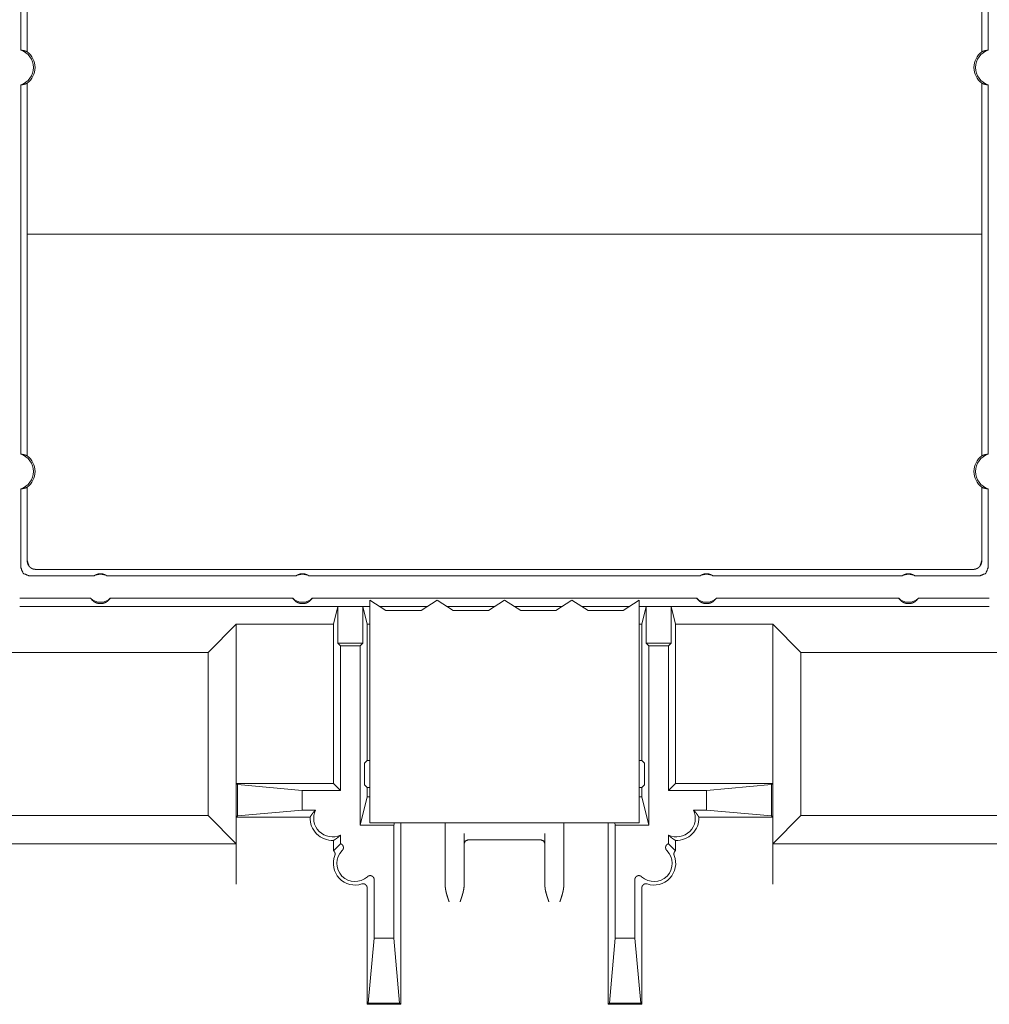
# Model space of a CAD drawing. Units: inches. Extents: x 14.9 to 98.8, y 10.3 to 57.2.
# Drawn here: x 40.3 to 43.9, y 13.3 to 17 of the extents above; entities that cross this region are included whole.
import ezdxf

# ---------------------------------------------------------------- set-up
doc = ezdxf.new("R2010")
doc.units = ezdxf.units.IN
doc.header["$MEASUREMENT"] = 0
doc.layers.add('Trimetric', color=7, linetype='Continuous')

msp = doc.modelspace()

# ---------------------------------------------------------------- linework, layer by layer
at = {"layer": 'Trimetric', "color": 2, "linetype": 'Continuous', "lineweight": 18}
for p, q in [((40.3535, 17.4631), (40.3535, 16.8417)), ((40.3779, 16.8357), (40.3779, 17.4691)), ((43.9211, 17.4692), (43.9211, 16.8356)), ((43.9454, 17.4631), (43.9454, 16.8417)), ((40.3535, 16.7131), (40.3535, 15.3417)), ((40.3779, 15.3357), (40.3779, 16.7191)), ((43.9211, 16.7192), (43.9211, 15.3356)), ((43.9454, 16.7131), (43.9454, 15.3417)), ((43.921, 16.1592), (40.3779, 16.1592)), ((40.3535, 15.2131), (40.3535, 14.9213)), ((40.3779, 14.9463), (40.3779, 15.2191)), ((43.9211, 15.2192), (43.9211, 14.9463)), ((43.9454, 15.2131), (43.9454, 14.9213)), ((43.9211, 14.9455), (43.9216, 14.9469)), ((40.6257, 14.8901), (40.3847, 14.8901)), ((40.409, 14.9141), (43.8899, 14.9141)), ((41.3757, 14.8901), (40.6733, 14.8901)), ((42.8757, 14.8901), (41.4233, 14.8901)), ((43.6257, 14.8901), (42.9233, 14.8901)), ((43.9142, 14.8901), (43.6733, 14.8901)), ((40.613, 14.8067), (40.3496, 14.8067)), ((41.363, 14.8067), (40.6859, 14.8067)), ((42.863, 14.8067), (41.4359, 14.8067)), ((43.613, 14.8067), (42.9359, 14.8067)), ((43.9493, 14.8067), (43.6859, 14.8067)), ((41.5308, 14.7762), (40.3496, 14.7762)), ((41.5145, 14.7107), (41.5308, 14.7762)), ((41.6231, 14.7762), (41.5308, 14.7762)), ((41.5308, 14.7762), (41.5308, 14.6406)), ((41.6495, 14.7762), (41.6231, 14.7762)), ((41.6231, 14.6406), (41.6231, 14.7762)), ((41.6231, 14.7762), (41.6395, 14.7107)), ((41.6495, 14.8), (41.7095, 14.7614)), ((41.6495, 14.1234), (41.6495, 14.8)), ((41.8625, 14.7762), (41.6865, 14.7762)), ((41.8395, 14.7614), (41.8995, 14.8)), ((41.8995, 14.8), (41.9595, 14.7614)), ((42.1125, 14.7762), (41.9365, 14.7762)), ((42.0895, 14.7614), (42.1495, 14.8)), ((42.1495, 14.8), (42.2095, 14.7614)), ((42.3625, 14.7762), (42.1865, 14.7762)), ((42.3395, 14.7614), (42.3995, 14.8)), ((42.3995, 14.8), (42.4595, 14.7614)), ((42.6125, 14.7762), (42.4365, 14.7762)), ((42.5895, 14.7614), (42.6495, 14.8)), ((42.6495, 14.1234), (42.6495, 14.8)), ((42.6758, 14.7762), (42.6495, 14.7762)), ((42.6758, 14.7762), (42.6595, 14.7107)), ((42.6758, 14.7762), (42.7681, 14.7762)), ((42.6758, 14.6406), (42.6758, 14.7762)), ((42.7681, 14.7762), (43.9493, 14.7762)), ((42.7681, 14.7762), (42.7681, 14.6406)), ((42.7845, 14.7107), (42.7681, 14.7762)), ((41.7095, 14.7614), (41.8395, 14.7614)), ((41.9595, 14.7614), (42.0895, 14.7614)), ((42.2095, 14.7614), (42.3395, 14.7614)), ((42.4595, 14.7614), (42.5895, 14.7614)), ((41.0491, 14.606), (41.1538, 14.7107)), ((41.5145, 14.7107), (41.1538, 14.7107)), ((41.1538, 14.7107), (41.1538, 14.1193)), ((41.5145, 14.1193), (41.5145, 14.7107)), ((41.6395, 14.7107), (41.6395, 14.2043)), ((41.6495, 14.7107), (41.6395, 14.7107)), ((42.6595, 14.7107), (42.6495, 14.7107)), ((42.6595, 14.7107), (42.6595, 14.2043)), ((42.7845, 14.1193), (42.7845, 14.7107)), ((42.7845, 14.7107), (43.1451, 14.7107)), ((43.2499, 14.606), (43.1451, 14.7107)), ((43.1451, 14.7107), (43.1451, 14.1193)), ((41.5406, 14.6307), (41.5308, 14.6406)), ((41.6231, 14.6406), (41.5308, 14.6406)), ((41.5406, 14.0931), (41.5406, 14.6307)), ((41.6133, 14.6307), (41.5406, 14.6307)), ((41.6133, 14.6307), (41.6231, 14.6406)), ((41.6133, 13.9645), (41.6133, 14.6307)), ((42.6857, 14.6307), (42.6758, 14.6406)), ((42.6758, 14.6406), (42.7681, 14.6406)), ((42.6857, 13.9645), (42.6857, 14.6307)), ((42.6857, 14.6307), (42.7583, 14.6307)), ((42.7583, 14.6307), (42.7681, 14.6406)), ((42.7583, 14.0931), (42.7583, 14.6307)), ((41.0491, 14.606), (40.1449, 14.606)), ((41.0491, 14.0002), (41.0491, 14.606)), ((43.2499, 14.606), (44.154, 14.606)), ((43.2499, 14.0002), (43.2499, 14.606)), ((41.6299, 14.1848), (41.63, 14.1948)), ((41.6299, 14.1238), (41.6299, 14.1848)), ((41.63, 14.1948), (41.6395, 14.2043)), ((41.6495, 14.2043), (41.6395, 14.2043)), ((42.6495, 14.2043), (42.6595, 14.2043)), ((42.669, 14.1948), (42.6595, 14.2043)), ((42.669, 14.1948), (42.6691, 14.1848)), ((42.6691, 14.1238), (42.6691, 14.1848)), ((41.5145, 14.1193), (41.1538, 14.1193)), ((41.1582, 14.1149), (41.1538, 14.1193)), ((41.1538, 14.1193), (41.1538, 13.9943)), ((41.1582, 13.9987), (41.1582, 14.1149)), ((41.1582, 14.1149), (41.3989, 14.0931)), ((41.5406, 14.0931), (41.5145, 14.1193)), ((41.63, 14.1138), (41.6299, 14.1238)), ((41.63, 14.1138), (41.6395, 14.1043)), ((42.669, 14.1138), (42.6595, 14.1043)), ((42.6691, 14.1238), (42.669, 14.1138)), ((42.7583, 14.0931), (42.7845, 14.1193)), ((42.7845, 14.1193), (43.1451, 14.1193)), ((43.1407, 14.1149), (42.9, 14.0931)), ((43.1407, 14.1149), (43.1451, 14.1193)), ((43.1407, 13.9987), (43.1407, 14.1149)), ((43.1451, 14.1193), (43.1451, 13.9943)), ((41.3989, 14.0931), (41.3989, 14.0205)), ((41.5406, 14.0931), (41.3989, 14.0931)), ((41.6395, 14.1043), (41.6395, 14.0693)), ((41.6495, 14.1043), (41.6395, 14.1043)), ((42.6495, 14.1043), (42.6595, 14.1043)), ((42.6595, 14.1043), (42.6595, 14.0693)), ((42.7583, 14.0931), (42.9, 14.0931)), ((42.9, 14.0931), (42.9, 14.0205)), ((41.6133, 13.9645), (41.6395, 14.0693)), ((41.6495, 14.0693), (41.6395, 14.0693)), ((42.6495, 14.0693), (42.6595, 14.0693)), ((42.6857, 13.9645), (42.6595, 14.0693)), ((41.3989, 14.0205), (41.1582, 13.9987)), ((41.4478, 14.0205), (41.3989, 14.0205)), ((42.8511, 14.0205), (42.9, 14.0205)), ((42.9, 14.0205), (43.1407, 13.9987)), ((40.2909, 14.0002), (41.0491, 14.0002)), ((41.0491, 14.0002), (41.1538, 13.8954)), ((41.1582, 13.9987), (41.1538, 13.9943)), ((41.428, 13.9943), (41.1538, 13.9943)), ((41.1538, 13.9943), (41.1538, 13.8954)), ((41.6495, 13.9733), (42.6495, 13.9733)), ((41.7383, 13.9645), (41.7405, 13.9733)), ((41.7645, 13.2993), (41.7645, 13.9733)), ((41.9294, 13.7407), (41.9294, 13.9733)), ((42.3695, 13.9733), (42.3695, 13.7407)), ((42.5345, 13.2993), (42.5345, 13.9733)), ((42.5607, 13.9645), (42.5585, 13.9733)), ((42.8709, 13.9943), (43.1451, 13.9943)), ((43.1407, 13.9987), (43.1451, 13.9943)), ((43.2499, 14.0002), (43.1451, 13.8954)), ((43.1451, 13.9943), (43.1451, 13.8954)), ((44.008, 14.0002), (43.2499, 14.0002)), ((41.7383, 13.9645), (41.6133, 13.9645)), ((41.7383, 13.5444), (41.7383, 13.9645)), ((42.5607, 13.5444), (42.5607, 13.9645)), ((42.5607, 13.9645), (42.6857, 13.9645)), ((41.1538, 13.895), (38.7666, 13.895)), ((41.1538, 13.8954), (41.1538, 13.895)), ((41.5145, 13.8693), (41.5145, 13.9079)), ((41.5404, 13.8953), (41.5145, 13.8693)), ((41.5406, 13.8955), (41.5404, 13.8953)), ((41.5406, 13.8955), (41.5406, 13.9277)), ((41.9995, 13.8969), (41.9995, 13.8141)), ((42.2845, 13.91), (42.0145, 13.91)), ((42.2995, 13.8141), (42.2995, 13.8969)), ((42.7583, 13.8955), (42.7583, 13.9277)), ((42.7583, 13.8955), (42.7585, 13.8953)), ((42.7585, 13.8953), (42.7845, 13.8693)), ((42.7845, 13.8693), (42.7845, 13.9079)), ((43.1451, 13.8954), (43.1451, 13.895)), ((43.1451, 13.895), (45.5323, 13.895)), ((41.547, 13.8705), (41.5467, 13.8702)), ((42.7519, 13.8705), (42.7522, 13.8702)), ((41.6656, 13.5444), (41.6656, 13.7621)), ((42.6333, 13.5444), (42.6333, 13.7621)), ((41.6395, 13.2993), (41.6395, 13.7317)), ((42.6595, 13.2993), (42.6595, 13.7317)), ((41.6438, 13.3037), (41.6656, 13.5444)), ((41.6656, 13.5444), (41.7383, 13.5444)), ((41.7383, 13.5444), (41.7601, 13.3037)), ((42.5607, 13.5444), (42.5388, 13.3037)), ((42.6333, 13.5444), (42.5607, 13.5444)), ((42.6551, 13.3037), (42.6333, 13.5444)), ((41.6438, 13.3037), (41.6395, 13.2993)), ((41.7645, 13.2993), (41.6395, 13.2993)), ((41.7601, 13.3037), (41.6438, 13.3037)), ((41.7601, 13.3037), (41.7645, 13.2993)), ((42.5388, 13.3037), (42.5345, 13.2993)), ((42.5345, 13.2993), (42.6595, 13.2993)), ((42.5388, 13.3037), (42.6551, 13.3037)), ((42.6551, 13.3037), (42.6595, 13.2993))]:
    msp.add_line(p, q, dxfattribs=at)
for centre, radius, start, end in [((40.333, 16.7774), 0.0675, 287.6488, 72.3512), ((40.333, 16.7774), 0.0735, 307.3644, 52.6356), ((43.9659, 16.7774), 0.0735, 127.2271, 232.7729), ((43.9659, 16.7774), 0.0675, 107.6488, 252.3512), ((40.333, 15.2774), 0.0675, 287.6488, 72.3512), ((40.333, 15.2774), 0.0735, 307.3644, 52.6356), ((43.9659, 15.2774), 0.0735, 127.2271, 232.7729), ((43.9659, 15.2774), 0.0675, 107.6488, 252.3512), ((40.6495, 14.8438), 0.052, 62.7774, 117.2226), ((41.3995, 14.8438), 0.052, 62.7774, 117.2226), ((42.8995, 14.8438), 0.052, 62.7774, 117.2226), ((43.6495, 14.8438), 0.052, 62.7774, 117.2226), ((40.6495, 14.8438), 0.052, 225.4837, 314.5163), ((41.3995, 14.8438), 0.052, 225.4837, 314.5163), ((42.8995, 14.8438), 0.052, 225.4837, 314.5163), ((43.6495, 14.8438), 0.052, 225.4837, 314.5163), ((41.5106, 13.9905), 0.0696, 154.4728, 295.5272), ((42.7883, 13.9905), 0.0696, 244.4728, 25.5272), ((41.5106, 13.9905), 0.0827, 177.3531, 272.6469), ((42.7883, 13.9905), 0.0827, 267.3531, 2.6469), ((41.5945, 13.8225), 0.0675, 135, 312.9201), ((42.7045, 13.8225), 0.0675, 227.0799, 45), ((41.5945, 13.8225), 0.0806, 158.644, 288.2908), ((42.7045, 13.8225), 0.0806, 251.7092, 21.356)]:
    msp.add_arc(centre, radius, start, end, dxfattribs=at)
for points, knots in [([(40.3535, 16.8417), (40.3597, 16.8411), (40.3658, 16.8399), (40.3718, 16.8382), (40.3776, 16.8359)], [0, 0, 0.250441, 0.500689, 0.750644, 1, 1]), ([(40.3776, 16.8359), (40.3776, 16.8359), (40.3777, 16.8359)], [0, 0, 0.536637, 1, 1]), ([(43.9214, 16.8359), (43.9272, 16.8382), (43.9332, 16.8399), (43.9393, 16.8411), (43.9454, 16.8417)], [0, 0, 0.249478, 0.499414, 0.749656, 1, 1]), ([(40.3776, 16.7189), (40.3718, 16.7166), (40.3658, 16.7149), (40.3597, 16.7137), (40.3535, 16.7131)], [0, 0, 0.249354, 0.499327, 0.74956, 1, 1]), ([(40.3777, 16.719), (40.3776, 16.7189), (40.3776, 16.7189)], [0, 0, 0.466306, 1, 1]), ([(43.9454, 16.7131), (43.9393, 16.7137), (43.9332, 16.7149), (43.9272, 16.7166), (43.9214, 16.7189)], [0, 0, 0.250343, 0.500583, 0.7505, 1, 1]), ([(40.3535, 15.3417), (40.3597, 15.3411), (40.3658, 15.3399), (40.3718, 15.3382), (40.3776, 15.3359)], [0, 0, 0.250441, 0.500689, 0.750644, 1, 1]), ([(40.3776, 15.3359), (40.3776, 15.3359), (40.3777, 15.3359)], [0, 0, 0.536637, 1, 1]), ([(43.9214, 15.3359), (43.9272, 15.3382), (43.9332, 15.3399), (43.9393, 15.3411), (43.9454, 15.3417)], [0, 0, 0.249478, 0.499414, 0.749656, 1, 1]), ([(40.3776, 15.2189), (40.3718, 15.2166), (40.3658, 15.2149), (40.3597, 15.2137), (40.3535, 15.2131)], [0, 0, 0.249354, 0.499327, 0.74956, 1, 1]), ([(40.3777, 15.219), (40.3776, 15.2189), (40.3776, 15.2189)], [0, 0, 0.466306, 1, 1]), ([(43.9454, 15.2131), (43.9393, 15.2137), (43.9332, 15.2149), (43.9272, 15.2166), (43.9214, 15.2189)], [0, 0, 0.250343, 0.500583, 0.7505, 1, 1]), ([(40.3847, 14.8901), (40.3626, 14.8992), (40.3535, 14.9213)], [0, 0, 0.499984, 1, 1]), ([(40.3779, 14.9455), (40.3779, 14.9457), (40.3778, 14.9457), (40.3778, 14.9458), (40.3778, 14.946), (40.3778, 14.9461), (40.3777, 14.9462), (40.3777, 14.9464), (40.3776, 14.9466), (40.3775, 14.9468), (40.3774, 14.9471)], [0, 0, 0.073829, 0.126622, 0.187883, 0.261478, 0.343233, 0.437022, 0.540408, 0.655898, 0.780591, 1, 1]), ([(40.3776, 14.9455), (40.3776, 14.9455), (40.3776, 14.9454), (40.3776, 14.9454), (40.3776, 14.9454), (40.3776, 14.9454), (40.3776, 14.9454), (40.3776, 14.9454), (40.3776, 14.9453), (40.3776, 14.9453), (40.3776, 14.9453), (40.3776, 14.9452), (40.3776, 14.9452), (40.3776, 14.9451), (40.3776, 14.9451), (40.3776, 14.9451), (40.3776, 14.945), (40.3776, 14.945), (40.3776, 14.9449), (40.3776, 14.9448), (40.3776, 14.9448), (40.3776, 14.9447), (40.3776, 14.9447), (40.3776, 14.9446), (40.3776, 14.9445), (40.3776, 14.9444), (40.3776, 14.9444), (40.3776, 14.9442), (40.3776, 14.9441), (40.3777, 14.944), (40.3777, 14.9438), (40.3777, 14.9436), (40.3777, 14.9435), (40.3777, 14.9434), (40.3777, 14.9433), (40.3777, 14.9432), (40.3777, 14.943), (40.3777, 14.9428), (40.3778, 14.9427), (40.3778, 14.9425), (40.3778, 14.9423), (40.3778, 14.9422), (40.3778, 14.9419), (40.3779, 14.9418), (40.3779, 14.9416), (40.3779, 14.9415), (40.3779, 14.9413), (40.3779, 14.9412), (40.378, 14.941), (40.378, 14.9408), (40.378, 14.9407), (40.378, 14.9405), (40.3781, 14.9403), (40.3781, 14.9401), (40.3781, 14.94), (40.3782, 14.9398), (40.3782, 14.9396), (40.3782, 14.9394), (40.3783, 14.9392), (40.3783, 14.939), (40.3784, 14.9388), (40.3785, 14.9384), (40.3785, 14.9382), (40.3785, 14.938), (40.3786, 14.9378), (40.3787, 14.9376), (40.3788, 14.9371), (40.3788, 14.9369), (40.3789, 14.9367), (40.379, 14.9362), (40.3791, 14.936), (40.3792, 14.9358), (40.3793, 14.9355), (40.3794, 14.9353), (40.3794, 14.935), (40.3795, 14.9348), (40.3796, 14.9345), (40.3797, 14.9343), (40.3798, 14.934), (40.3799, 14.9338), (40.38, 14.9335), (40.3801, 14.9332), (40.3803, 14.933), (40.3804, 14.9327), (40.3806, 14.9321), (40.3808, 14.9319), (40.3809, 14.9316), (40.381, 14.9313), (40.3813, 14.9308), (40.3815, 14.9305), (40.3818, 14.9299), (40.382, 14.9296), (40.3821, 14.9293), (40.3823, 14.929), (40.3825, 14.9287), (40.3827, 14.9284), (40.3829, 14.9281), (40.3831, 14.9279), (40.3833, 14.9276), (40.3835, 14.9273), (40.3837, 14.927), (40.3839, 14.9267), (40.3841, 14.9264), (40.3844, 14.9261), (40.3846, 14.9258), (40.3848, 14.9255), (40.3851, 14.9252), (40.3854, 14.9249), (40.3856, 14.9246), (40.3859, 14.9243), (40.3864, 14.9237), (40.3867, 14.9234), (40.387, 14.9231), (40.3873, 14.9228), (40.3876, 14.9226), (40.3879, 14.9223), (40.3882, 14.922), (40.3885, 14.9217), (40.3888, 14.9215), (40.3891, 14.9212), (40.3895, 14.921), (40.3898, 14.9207), (40.3901, 14.9205), (40.3904, 14.9202), (40.3908, 14.92), (40.3911, 14.9197), (40.3915, 14.9195), (40.3918, 14.9192), (40.3922, 14.919), (40.3926, 14.9188), (40.393, 14.9185), (40.3933, 14.9183), (40.3937, 14.9181), (40.3941, 14.9179), (40.3946, 14.9176), (40.395, 14.9174), (40.3954, 14.9172), (40.3958, 14.917), (40.3963, 14.9168), (40.3967, 14.9166), (40.3972, 14.9164), (40.3976, 14.9163), (40.3981, 14.9161), (40.3986, 14.9159), (40.399, 14.9157), (40.3995, 14.9156), (40.4, 14.9154), (40.4005, 14.9153), (40.401, 14.9152), (40.4015, 14.915), (40.402, 14.9149), (40.4025, 14.9148), (40.403, 14.9147), (40.4036, 14.9146), (40.4041, 14.9145), (40.4046, 14.9144), (40.4052, 14.9144), (40.4057, 14.9143), (40.4062, 14.9143), (40.4068, 14.9142), (40.4073, 14.9142), (40.4078, 14.9142), (40.4084, 14.9141), (40.4089, 14.9141)], [0, 0, 0.000326, 0.000525, 0.000797, 0.001128, 0.001498, 0.001929, 0.002429, 0.002959, 0.003591, 0.00422, 0.004951, 0.005712, 0.006542, 0.007438, 0.008398, 0.009393, 0.010452, 0.011546, 0.01274, 0.013966, 0.015258, 0.016582, 0.018007, 0.019464, 0.020993, 0.022549, 0.025895, 0.027654, 0.029475, 0.033257, 0.037303, 0.039459, 0.041619, 0.043873, 0.046133, 0.050915, 0.053405, 0.055934, 0.06119, 0.063949, 0.066716, 0.072513, 0.075509, 0.078514, 0.081651, 0.084796, 0.088063, 0.09135, 0.094757, 0.098141, 0.101699, 0.105225, 0.108881, 0.112549, 0.116347, 0.120157, 0.124064, 0.128017, 0.132081, 0.136176, 0.144591, 0.148909, 0.15326, 0.157771, 0.162251, 0.171498, 0.176254, 0.18104, 0.190842, 0.195908, 0.200963, 0.206144, 0.211366, 0.216683, 0.222022, 0.22753, 0.233007, 0.238655, 0.244296, 0.250086, 0.255844, 0.261802, 0.26773, 0.279875, 0.286121, 0.292338, 0.298702, 0.311579, 0.318124, 0.331458, 0.338281, 0.345075, 0.352056, 0.359044, 0.366124, 0.373247, 0.380498, 0.387759, 0.395188, 0.40259, 0.410136, 0.417695, 0.425387, 0.433083, 0.440898, 0.44872, 0.456722, 0.464673, 0.472781, 0.489123, 0.497361, 0.505763, 0.514094, 0.52264, 0.531117, 0.539742, 0.548372, 0.556284, 0.564254, 0.572421, 0.580525, 0.588879, 0.597279, 0.605805, 0.614381, 0.623138, 0.631932, 0.64091, 0.649817, 0.659006, 0.668144, 0.677495, 0.686782, 0.696302, 0.705863, 0.715528, 0.725181, 0.73506, 0.744873, 0.754903, 0.764883, 0.775063, 0.785197, 0.795485, 0.805783, 0.816168, 0.826569, 0.837126, 0.847641, 0.858318, 0.86895, 0.879686, 0.890384, 0.901254, 0.912089, 0.922972, 0.933892, 0.944865, 0.955817, 0.966827, 0.977889, 0.988946, 1, 1]), ([(43.9214, 14.9455), (43.9214, 14.9455), (43.9214, 14.9454), (43.9214, 14.9454), (43.9213, 14.9454), (43.9213, 14.9453), (43.9213, 14.9453), (43.9213, 14.9452), (43.9213, 14.9451), (43.9213, 14.945), (43.9213, 14.9449), (43.9213, 14.9448), (43.9213, 14.9447), (43.9213, 14.9446), (43.9213, 14.9445), (43.9213, 14.9443), (43.9213, 14.9441), (43.9213, 14.944), (43.9213, 14.9438), (43.9213, 14.9436), (43.9212, 14.9434), (43.9212, 14.9432), (43.9212, 14.943), (43.9212, 14.9428), (43.9212, 14.9425), (43.9211, 14.9423), (43.9211, 14.942), (43.9211, 14.9417), (43.921, 14.9415), (43.921, 14.9412), (43.9209, 14.9406), (43.9209, 14.9403), (43.9208, 14.9399), (43.9207, 14.9396), (43.9206, 14.9389), (43.9205, 14.9385), (43.9204, 14.9382), (43.9203, 14.9378), (43.9202, 14.9374), (43.9201, 14.937), (43.92, 14.9366), (43.9199, 14.9362), (43.9197, 14.9358), (43.9196, 14.9353), (43.9194, 14.9349), (43.9193, 14.9344), (43.9191, 14.934), (43.9189, 14.9335), (43.9187, 14.9331), (43.9185, 14.9326), (43.9183, 14.9321), (43.9181, 14.9316), (43.9178, 14.9312), (43.9176, 14.9307), (43.9173, 14.9302), (43.9168, 14.9294), (43.9164, 14.9286), (43.9156, 14.9275), (43.9148, 14.9264), (43.9137, 14.925), (43.9125, 14.9237), (43.9109, 14.9222), (43.9092, 14.9208), (43.909, 14.9206), (43.9088, 14.9204), (43.9086, 14.9203), (43.9084, 14.9201), (43.9082, 14.92), (43.908, 14.9198), (43.9078, 14.9197), (43.9076, 14.9195), (43.9073, 14.9194), (43.9071, 14.9192), (43.9069, 14.9191), (43.9067, 14.919), (43.9065, 14.9188), (43.9063, 14.9187), (43.906, 14.9186), (43.9058, 14.9184), (43.9056, 14.9183), (43.9054, 14.9182), (43.9051, 14.918), (43.9049, 14.9179), (43.9047, 14.9178), (43.9045, 14.9177), (43.9042, 14.9176), (43.904, 14.9174), (43.9038, 14.9173), (43.9035, 14.9172), (43.9033, 14.9171), (43.9028, 14.9169), (43.9023, 14.9167), (43.9021, 14.9166), (43.9019, 14.9165), (43.9016, 14.9164), (43.9011, 14.9162), (43.9009, 14.9161), (43.9007, 14.916), (43.9004, 14.9159), (43.9002, 14.9158), (43.8999, 14.9158), (43.8997, 14.9157), (43.8992, 14.9155), (43.8989, 14.9154), (43.8987, 14.9154), (43.8984, 14.9153), (43.8982, 14.9152), (43.8979, 14.9152), (43.8977, 14.9151), (43.8974, 14.915), (43.8972, 14.915), (43.8969, 14.9149), (43.8967, 14.9149), (43.8964, 14.9148), (43.8962, 14.9148), (43.8959, 14.9147), (43.8957, 14.9147), (43.8954, 14.9146), (43.8949, 14.9145), (43.8946, 14.9145), (43.8944, 14.9144), (43.8941, 14.9144), (43.8939, 14.9144), (43.8936, 14.9143), (43.8931, 14.9143), (43.8928, 14.9143), (43.8923, 14.9142), (43.8921, 14.9142), (43.8916, 14.9142), (43.8913, 14.9142), (43.891, 14.9142), (43.8908, 14.9142), (43.8905, 14.9141), (43.8903, 14.9141), (43.89, 14.9141)], [0, 0, 0.000178, 0.000483, 0.001017, 0.001781, 0.002743, 0.003903, 0.005262, 0.006852, 0.00864, 0.010598, 0.012816, 0.015203, 0.017851, 0.020635, 0.023686, 0.026866, 0.030347, 0.033964, 0.037841, 0.04186, 0.046175, 0.050589, 0.055312, 0.060133, 0.06529, 0.07052, 0.076087, 0.081727, 0.087705, 0.100165, 0.106608, 0.113431, 0.120266, 0.134793, 0.142453, 0.150112, 0.158203, 0.166262, 0.174741, 0.183256, 0.192145, 0.201042, 0.210367, 0.219704, 0.22942, 0.239143, 0.249272, 0.259415, 0.269967, 0.28051, 0.291465, 0.302448, 0.313787, 0.325163, 0.343398, 0.361676, 0.388911, 0.416106, 0.452299, 0.488452, 0.533601, 0.578656, 0.583939, 0.589254, 0.594477, 0.599733, 0.605042, 0.610313, 0.615565, 0.620853, 0.626122, 0.631372, 0.63666, 0.641912, 0.64722, 0.652436, 0.657766, 0.663005, 0.668284, 0.673547, 0.678835, 0.684065, 0.689322, 0.694622, 0.699906, 0.705175, 0.71043, 0.715714, 0.72094, 0.731499, 0.742051, 0.7473, 0.752537, 0.757823, 0.768345, 0.773644, 0.778932, 0.784135, 0.789462, 0.794706, 0.799939, 0.81049, 0.815746, 0.821056, 0.826284, 0.831567, 0.836841, 0.842107, 0.847365, 0.852607, 0.857906, 0.863125, 0.868403, 0.873673, 0.878937, 0.884189, 0.889505, 0.899974, 0.905263, 0.910548, 0.915757, 0.921032, 0.926299, 0.936818, 0.942137, 0.952631, 0.957873, 0.968414, 0.973648, 0.978948, 0.984179, 0.989475, 0.994705, 1, 1]), ([(43.9142, 14.8901), (43.9363, 14.8992), (43.9454, 14.9213)], [0, 0, 0.499984, 1, 1]), ([(40.6733, 14.8901), (40.6704, 14.8919), (40.6674, 14.8936), (40.6643, 14.8949), (40.6611, 14.896), (40.6578, 14.8969), (40.6545, 14.8974), (40.6512, 14.8977), (40.6478, 14.8977), (40.6444, 14.8974), (40.6411, 14.8969), (40.6378, 14.896), (40.6346, 14.8949), (40.6315, 14.8936), (40.6285, 14.8919), (40.6257, 14.8901)], [0, 0, 0.067051, 0.133944, 0.200703, 0.267365, 0.33391, 0.400394, 0.466831, 0.533228, 0.599664, 0.666149, 0.732694, 0.799356, 0.866056, 0.932949, 1, 1]), ([(41.4233, 14.8901), (41.4204, 14.8919), (41.4174, 14.8936), (41.4143, 14.8949), (41.4111, 14.896), (41.4078, 14.8969), (41.4045, 14.8974), (41.4012, 14.8977), (41.3978, 14.8977), (41.3944, 14.8974), (41.3911, 14.8969), (41.3878, 14.896), (41.3846, 14.8949), (41.3815, 14.8936), (41.3785, 14.8919), (41.3757, 14.8901)], [0, 0, 0.067051, 0.133944, 0.200703, 0.267365, 0.33391, 0.400394, 0.466831, 0.533228, 0.599664, 0.666149, 0.732694, 0.799356, 0.866056, 0.932949, 1, 1]), ([(42.9233, 14.8901), (42.9204, 14.8919), (42.9174, 14.8936), (42.9143, 14.8949), (42.9111, 14.896), (42.9078, 14.8969), (42.9045, 14.8974), (42.9012, 14.8977), (42.8978, 14.8977), (42.8944, 14.8974), (42.8911, 14.8969), (42.8878, 14.896), (42.8846, 14.8949), (42.8815, 14.8936), (42.8785, 14.8919), (42.8757, 14.8901)], [0, 0, 0.067051, 0.133944, 0.200703, 0.267365, 0.33391, 0.400394, 0.466831, 0.533228, 0.599664, 0.666149, 0.732694, 0.799356, 0.866056, 0.932949, 1, 1]), ([(43.6733, 14.8901), (43.6704, 14.8919), (43.6674, 14.8936), (43.6643, 14.8949), (43.6611, 14.896), (43.6578, 14.8969), (43.6545, 14.8974), (43.6512, 14.8977), (43.6478, 14.8977), (43.6444, 14.8974), (43.6411, 14.8969), (43.6378, 14.896), (43.6346, 14.8949), (43.6315, 14.8936), (43.6285, 14.8919), (43.6257, 14.8901)], [0, 0, 0.067051, 0.133944, 0.200703, 0.267365, 0.33391, 0.400394, 0.466831, 0.533228, 0.599664, 0.666149, 0.732694, 0.799356, 0.866056, 0.932949, 1, 1]), ([(40.6859, 14.8067), (40.6839, 14.8039), (40.6816, 14.8012), (40.6792, 14.7987), (40.6766, 14.7965), (40.6738, 14.7944), (40.6708, 14.7926), (40.6678, 14.791), (40.6646, 14.7896), (40.6613, 14.7885), (40.658, 14.7877), (40.6546, 14.7872), (40.6512, 14.7869), (40.6478, 14.7869), (40.6443, 14.7872), (40.6409, 14.7877), (40.6376, 14.7885), (40.6343, 14.7896), (40.6312, 14.791), (40.6281, 14.7926), (40.6252, 14.7944), (40.6224, 14.7965), (40.6197, 14.7987), (40.6173, 14.8012), (40.6151, 14.8039), (40.613, 14.8067)], [0, 0, 0.040483, 0.080908, 0.121213, 0.161401, 0.201518, 0.241509, 0.281457, 0.321286, 0.361088, 0.400794, 0.440506, 0.480176, 0.51983, 0.559499, 0.599174, 0.638917, 0.678683, 0.718547, 0.758462, 0.798485, 0.838602, 0.878789, 0.919094, 0.959495, 1, 1]), ([(41.4359, 14.8067), (41.4339, 14.8039), (41.4316, 14.8012), (41.4292, 14.7987), (41.4266, 14.7965), (41.4238, 14.7944), (41.4208, 14.7926), (41.4178, 14.791), (41.4146, 14.7896), (41.4113, 14.7885), (41.408, 14.7877), (41.4046, 14.7872), (41.4012, 14.7869), (41.3978, 14.7869), (41.3943, 14.7872), (41.3909, 14.7877), (41.3876, 14.7885), (41.3843, 14.7896), (41.3812, 14.791), (41.3781, 14.7926), (41.3752, 14.7944), (41.3724, 14.7965), (41.3697, 14.7987), (41.3673, 14.8012), (41.3651, 14.8039), (41.363, 14.8067)], [0, 0, 0.040483, 0.080908, 0.121213, 0.161401, 0.201518, 0.241509, 0.281457, 0.321286, 0.361088, 0.400794, 0.440506, 0.480176, 0.51983, 0.559499, 0.599174, 0.638917, 0.678683, 0.718547, 0.758462, 0.798485, 0.838602, 0.878789, 0.919094, 0.959495, 1, 1]), ([(42.9359, 14.8067), (42.9339, 14.8039), (42.9316, 14.8012), (42.9292, 14.7987), (42.9266, 14.7965), (42.9238, 14.7944), (42.9208, 14.7926), (42.9178, 14.791), (42.9146, 14.7896), (42.9113, 14.7885), (42.908, 14.7877), (42.9046, 14.7872), (42.9012, 14.7869), (42.8978, 14.7869), (42.8943, 14.7872), (42.8909, 14.7877), (42.8876, 14.7885), (42.8843, 14.7896), (42.8812, 14.791), (42.8781, 14.7926), (42.8752, 14.7944), (42.8724, 14.7965), (42.8697, 14.7987), (42.8673, 14.8012), (42.8651, 14.8039), (42.863, 14.8067)], [0, 0, 0.040483, 0.080908, 0.121213, 0.161401, 0.201518, 0.241509, 0.281457, 0.321286, 0.361088, 0.400794, 0.440506, 0.480176, 0.51983, 0.559499, 0.599174, 0.638917, 0.678683, 0.718547, 0.758462, 0.798485, 0.838602, 0.878789, 0.919094, 0.959495, 1, 1]), ([(43.6859, 14.8067), (43.6839, 14.8039), (43.6816, 14.8012), (43.6792, 14.7987), (43.6766, 14.7965), (43.6738, 14.7944), (43.6708, 14.7926), (43.6678, 14.791), (43.6646, 14.7896), (43.6613, 14.7885), (43.658, 14.7877), (43.6546, 14.7872), (43.6512, 14.7869), (43.6478, 14.7869), (43.6443, 14.7872), (43.6409, 14.7877), (43.6376, 14.7885), (43.6343, 14.7896), (43.6312, 14.791), (43.6281, 14.7926), (43.6252, 14.7944), (43.6224, 14.7965), (43.6197, 14.7987), (43.6173, 14.8012), (43.6151, 14.8039), (43.613, 14.8067)], [0, 0, 0.040483, 0.080908, 0.121213, 0.161401, 0.201518, 0.241509, 0.281457, 0.321286, 0.361088, 0.400794, 0.440506, 0.480176, 0.51983, 0.559499, 0.599174, 0.638917, 0.678683, 0.718547, 0.758462, 0.798485, 0.838602, 0.878789, 0.919094, 0.959495, 1, 1]), ([(41.6495, 14.1234), (41.6495, 14.0901), (41.6495, 14.0108), (41.6495, 13.9733)], [0, 0, 0.221642, 0.750396, 1, 1]), ([(42.6495, 14.1234), (42.6495, 14.0901), (42.6495, 14.0108), (42.6495, 13.9733)], [0, 0, 0.221642, 0.750396, 1, 1]), ([(41.4478, 14.0205), (41.445, 14.0176), (41.4422, 14.0146), (41.4396, 14.0115), (41.4371, 14.0083), (41.4346, 14.0049), (41.4323, 14.0015), (41.4301, 13.9979), (41.428, 13.9943)], [0, 0, 0.122648, 0.246033, 0.37, 0.494683, 0.620018, 0.7461, 0.872732, 1, 1]), ([(42.8511, 14.0205), (42.854, 14.0176), (42.8567, 14.0146), (42.8593, 14.0115), (42.8619, 14.0083), (42.8643, 14.0049), (42.8666, 14.0015), (42.8688, 13.9979), (42.8709, 13.9943)], [0, 0, 0.122656, 0.245982, 0.369957, 0.494647, 0.620049, 0.746084, 0.872724, 1, 1]), ([(41.5145, 13.9079), (41.5181, 13.9099), (41.5217, 13.9121), (41.5251, 13.9144), (41.5284, 13.9169), (41.5317, 13.9194), (41.5348, 13.9221), (41.5378, 13.9248), (41.5406, 13.9277)], [0, 0, 0.127272, 0.253976, 0.379925, 0.505373, 0.630059, 0.754024, 0.877383, 1, 1]), ([(41.5406, 13.8955), (41.5416, 13.8952), (41.5425, 13.8948), (41.5434, 13.8944), (41.5442, 13.8939), (41.545, 13.8934), (41.5458, 13.8928), (41.5461, 13.8925), (41.5465, 13.8922), (41.5469, 13.8918), (41.5472, 13.8915), (41.5485, 13.89), (41.5495, 13.8884), (41.5497, 13.8879), (41.5499, 13.8875), (41.5501, 13.8871), (41.5503, 13.8866), (41.5507, 13.8857), (41.5509, 13.8848), (41.551, 13.8843), (41.5511, 13.8838), (41.5512, 13.8834), (41.5513, 13.8829), (41.5514, 13.8819), (41.5514, 13.8809), (41.5513, 13.88), (41.5512, 13.879), (41.5511, 13.8781), (41.5509, 13.8771), (41.5502, 13.8753), (41.5494, 13.8736), (41.5488, 13.8727), (41.5483, 13.8719), (41.5477, 13.8712), (41.547, 13.8705)], [0, 0, 0.031532, 0.063011, 0.094393, 0.125534, 0.156626, 0.187737, 0.203313, 0.219003, 0.234744, 0.250442, 0.312706, 0.375028, 0.390711, 0.406483, 0.422128, 0.437703, 0.468811, 0.499889, 0.515494, 0.531067, 0.546769, 0.562511, 0.593795, 0.624925, 0.65602, 0.687165, 0.718537, 0.749877, 0.812132, 0.874563, 0.905916, 0.937306, 0.968552, 1, 1]), ([(42.0145, 13.91), (42.0039, 13.9056), (41.9995, 13.895)], [0, 0, 0.49985, 1, 1]), ([(42.2995, 13.895), (42.2951, 13.9056), (42.2845, 13.91)], [0, 0, 0.50015, 1, 1]), ([(42.7519, 13.8705), (42.7513, 13.8712), (42.7507, 13.872), (42.7501, 13.8727), (42.7496, 13.8736), (42.7491, 13.8744), (42.7487, 13.8753), (42.7484, 13.8762), (42.7481, 13.8771), (42.7477, 13.879), (42.7475, 13.8809), (42.7476, 13.8819), (42.7477, 13.8829), (42.7478, 13.8838), (42.748, 13.8848), (42.7481, 13.8852), (42.7483, 13.8857), (42.7484, 13.8862), (42.7486, 13.8866), (42.749, 13.8875), (42.7494, 13.8884), (42.7499, 13.8892), (42.7505, 13.89), (42.7508, 13.8904), (42.7511, 13.8908), (42.7514, 13.8911), (42.7517, 13.8915), (42.7524, 13.8922), (42.7532, 13.8928), (42.7539, 13.8934), (42.7547, 13.8939), (42.7565, 13.8948), (42.7583, 13.8955)], [0, 0, 0.031559, 0.063036, 0.094322, 0.125443, 0.156531, 0.187718, 0.219083, 0.250443, 0.312664, 0.37508, 0.406473, 0.437715, 0.468779, 0.499878, 0.515487, 0.531192, 0.546876, 0.562589, 0.593848, 0.624926, 0.655996, 0.687238, 0.702963, 0.718701, 0.734362, 0.74996, 0.781061, 0.812177, 0.843404, 0.874788, 0.93735, 1, 1]), ([(42.7845, 13.9079), (42.7808, 13.9099), (42.7773, 13.9121), (42.7738, 13.9144), (42.7705, 13.9169), (42.7673, 13.9194), (42.7641, 13.9221), (42.7612, 13.9248), (42.7583, 13.9277)], [0, 0, 0.127273, 0.253894, 0.379926, 0.505296, 0.629983, 0.754025, 0.877312, 1, 1]), ([(41.5194, 13.8518), (41.5198, 13.853), (41.5201, 13.8542), (41.5203, 13.8554), (41.5204, 13.8566), (41.5204, 13.8572), (41.5204, 13.8578), (41.5204, 13.8584), (41.5203, 13.859), (41.5202, 13.8602), (41.5199, 13.8614), (41.5197, 13.862), (41.5195, 13.8626), (41.5193, 13.8631), (41.519, 13.8637), (41.5185, 13.8647), (41.5178, 13.8658), (41.5175, 13.8663), (41.5171, 13.8668), (41.5167, 13.8672), (41.5163, 13.8677), (41.5154, 13.8685), (41.5145, 13.8693)], [0, 0, 0.0627, 0.124923, 0.187117, 0.249757, 0.28121, 0.312569, 0.343721, 0.374891, 0.437087, 0.499515, 0.530945, 0.562445, 0.59361, 0.624753, 0.686913, 0.74935, 0.780767, 0.812282, 0.84361, 0.874801, 0.937311, 1, 1]), ([(42.7845, 13.8693), (42.7835, 13.8685), (42.7827, 13.8677), (42.7818, 13.8668), (42.7811, 13.8658), (42.7808, 13.8653), (42.7805, 13.8648), (42.7802, 13.8642), (42.7799, 13.8637), (42.7794, 13.8626), (42.7791, 13.8614), (42.7789, 13.8608), (42.7788, 13.8602), (42.7787, 13.8596), (42.7786, 13.859), (42.7785, 13.8578), (42.7785, 13.8566), (42.7786, 13.856), (42.7786, 13.8554), (42.7787, 13.8548), (42.7788, 13.8542), (42.7791, 13.853), (42.7795, 13.8518)], [0, 0, 0.062691, 0.124965, 0.187174, 0.249724, 0.281198, 0.312548, 0.343681, 0.374871, 0.437009, 0.499523, 0.53096, 0.56237, 0.593634, 0.624773, 0.686902, 0.749369, 0.780803, 0.812256, 0.843549, 0.874792, 0.93722, 1, 1]), ([(41.6395, 13.7317), (41.6394, 13.7326), (41.6394, 13.7335), (41.6392, 13.7344), (41.639, 13.7353), (41.6385, 13.737), (41.6378, 13.7386), (41.6369, 13.7401), (41.6359, 13.7415), (41.6356, 13.7418), (41.6353, 13.7422), (41.6349, 13.7425), (41.6346, 13.7428), (41.6339, 13.7434), (41.6332, 13.7439), (41.6325, 13.7444), (41.6318, 13.7448), (41.6314, 13.7451), (41.631, 13.7453), (41.6306, 13.7454), (41.6302, 13.7456), (41.6285, 13.7462), (41.6268, 13.7466), (41.6259, 13.7467), (41.625, 13.7467), (41.6241, 13.7467), (41.6232, 13.7467), (41.6224, 13.7466), (41.6215, 13.7464), (41.6206, 13.7462), (41.6198, 13.746)], [0, 0, 0.031483, 0.062959, 0.094382, 0.125602, 0.187802, 0.250338, 0.312839, 0.375045, 0.390626, 0.406268, 0.422023, 0.437703, 0.469009, 0.500136, 0.531227, 0.562388, 0.578035, 0.593701, 0.6094, 0.625122, 0.687431, 0.749696, 0.781065, 0.812484, 0.84361, 0.874779, 0.905866, 0.937107, 0.968477, 1, 1]), ([(41.6404, 13.7731), (41.6413, 13.7738), (41.6421, 13.7744), (41.6426, 13.7747), (41.6431, 13.775), (41.6435, 13.7753), (41.644, 13.7755), (41.646, 13.7764), (41.6481, 13.7769), (41.6487, 13.777), (41.6492, 13.777), (41.6498, 13.7771), (41.6503, 13.7771), (41.6514, 13.7771), (41.6525, 13.777), (41.6536, 13.7768), (41.6546, 13.7766), (41.6556, 13.7762), (41.6567, 13.7758), (41.6571, 13.7756), (41.6576, 13.7754), (41.6581, 13.7751), (41.6586, 13.7748), (41.6595, 13.7742), (41.6603, 13.7735), (41.6611, 13.7728), (41.6619, 13.772), (41.6622, 13.7716), (41.6626, 13.7712), (41.6629, 13.7707), (41.6632, 13.7703), (41.6638, 13.7694), (41.6643, 13.7684), (41.6647, 13.7674), (41.665, 13.7664), (41.6655, 13.7643), (41.6656, 13.7621)], [0, 0, 0.031516, 0.062912, 0.07864, 0.094408, 0.110101, 0.125857, 0.188172, 0.250599, 0.266308, 0.282037, 0.297615, 0.313162, 0.344327, 0.375509, 0.406878, 0.438213, 0.469394, 0.500482, 0.516037, 0.531752, 0.547435, 0.563155, 0.594404, 0.62549, 0.656624, 0.687965, 0.703697, 0.719386, 0.735014, 0.750548, 0.781698, 0.812877, 0.844248, 0.875556, 0.937608, 1, 1]), ([(42.6333, 13.7621), (42.6333, 13.7632), (42.6334, 13.7643), (42.6335, 13.7648), (42.6336, 13.7653), (42.6338, 13.7659), (42.6339, 13.7664), (42.6347, 13.7684), (42.6357, 13.7703), (42.6361, 13.7708), (42.6364, 13.7712), (42.6367, 13.7716), (42.6371, 13.7721), (42.6378, 13.7728), (42.6386, 13.7736), (42.6395, 13.7742), (42.6404, 13.7748), (42.6413, 13.7754), (42.6423, 13.7758), (42.6428, 13.7761), (42.6433, 13.7762), (42.6438, 13.7764), (42.6444, 13.7766), (42.6454, 13.7768), (42.6465, 13.777), (42.6476, 13.7771), (42.6487, 13.7771), (42.6492, 13.7771), (42.6498, 13.777), (42.6503, 13.777), (42.6508, 13.7769), (42.6519, 13.7766), (42.6529, 13.7763), (42.654, 13.776), (42.6549, 13.7755), (42.6568, 13.7744), (42.6585, 13.7731)], [0, 0, 0.031513, 0.062959, 0.078651, 0.094352, 0.110103, 0.125792, 0.188167, 0.250546, 0.266263, 0.281984, 0.2976, 0.313165, 0.344306, 0.375478, 0.406842, 0.438169, 0.46931, 0.50041, 0.516016, 0.531679, 0.547348, 0.563133, 0.594356, 0.625518, 0.656603, 0.687954, 0.703688, 0.719367, 0.735008, 0.750532, 0.781695, 0.812853, 0.844234, 0.875561, 0.937639, 1, 1]), ([(42.6792, 13.746), (42.6783, 13.7462), (42.6775, 13.7464), (42.6766, 13.7466), (42.6757, 13.7467), (42.6739, 13.7467), (42.6722, 13.7466), (42.6704, 13.7462), (42.6688, 13.7456), (42.6684, 13.7454), (42.668, 13.7453), (42.6676, 13.7451), (42.6672, 13.7448), (42.6664, 13.7444), (42.6657, 13.7439), (42.665, 13.7434), (42.6643, 13.7428), (42.664, 13.7425), (42.6637, 13.7422), (42.6634, 13.7418), (42.6631, 13.7415), (42.662, 13.7401), (42.6611, 13.7386), (42.6607, 13.7378), (42.6604, 13.7369), (42.6601, 13.7361), (42.6599, 13.7353), (42.6597, 13.7344), (42.6596, 13.7335), (42.6595, 13.7326), (42.6595, 13.7317)], [0, 0, 0.031414, 0.062911, 0.094369, 0.125578, 0.187733, 0.250266, 0.312782, 0.374966, 0.390583, 0.406258, 0.421951, 0.4377, 0.46902, 0.500112, 0.53124, 0.562386, 0.577943, 0.593699, 0.609384, 0.625128, 0.687428, 0.749675, 0.781067, 0.812452, 0.843616, 0.874739, 0.905848, 0.937028, 0.968458, 1, 1]), ([(41.944, 13.6797), (41.9434, 13.6815), (41.9431, 13.6824), (41.9427, 13.6834), (41.9421, 13.6852), (41.9414, 13.6871), (41.9401, 13.6908), (41.9389, 13.6946), (41.9365, 13.7021), (41.9343, 13.7097), (41.9333, 13.7135), (41.9324, 13.7173), (41.9316, 13.7212), (41.9309, 13.725), (41.9303, 13.7289), (41.9298, 13.7328), (41.9295, 13.7368), (41.9294, 13.7407)], [0, 0, 0.031271, 0.046902, 0.062549, 0.093828, 0.125096, 0.18768, 0.250213, 0.37531, 0.500482, 0.563072, 0.625538, 0.687902, 0.750214, 0.812475, 0.874785, 0.937245, 1, 1]), ([(41.9995, 13.7415), (41.9994, 13.7375), (41.9991, 13.7335), (41.9986, 13.7295), (41.998, 13.7256), (41.9973, 13.7217), (41.9964, 13.7178), (41.9955, 13.7139), (41.9944, 13.7101), (41.9922, 13.7024), (41.9897, 13.6948), (41.9884, 13.691), (41.9871, 13.6872), (41.9865, 13.6853), (41.9855, 13.6825), (41.9851, 13.6815), (41.9848, 13.6806), (41.9845, 13.6797)], [0, 0, 0.06277, 0.125211, 0.18752, 0.249778, 0.31207, 0.374446, 0.436952, 0.499537, 0.624701, 0.749775, 0.812339, 0.874889, 0.906174, 0.953103, 0.968729, 0.984397, 1, 1]), ([(42.3145, 13.6797), (42.3141, 13.6806), (42.3138, 13.6815), (42.3135, 13.6825), (42.3125, 13.6853), (42.3118, 13.6872), (42.3105, 13.691), (42.3092, 13.6948), (42.3068, 13.7024), (42.3045, 13.7101), (42.3035, 13.7139), (42.3025, 13.7178), (42.3017, 13.7217), (42.3009, 13.7256), (42.3003, 13.7295), (42.2999, 13.7335), (42.2996, 13.7375), (42.2995, 13.7415)], [0, 0, 0.015603, 0.031254, 0.046898, 0.093826, 0.125111, 0.187662, 0.250225, 0.375299, 0.500464, 0.563049, 0.625543, 0.687929, 0.750222, 0.81248, 0.874789, 0.93723, 1, 1]), ([(42.3695, 13.7407), (42.3694, 13.7368), (42.3691, 13.7328), (42.3687, 13.7289), (42.3681, 13.725), (42.3674, 13.7212), (42.3666, 13.7173), (42.3656, 13.7135), (42.3646, 13.7097), (42.3624, 13.7021), (42.36, 13.6946), (42.3588, 13.6908), (42.3575, 13.6871), (42.3569, 13.6852), (42.3562, 13.6834), (42.3559, 13.6824), (42.3552, 13.6806), (42.3549, 13.6797)], [0, 0, 0.062753, 0.125213, 0.187522, 0.249791, 0.312102, 0.374466, 0.436932, 0.499521, 0.624692, 0.749789, 0.812321, 0.874904, 0.906173, 0.937451, 0.953081, 0.984377, 1, 1])]:
    msp.add_open_spline(points, degree=1, knots=knots, dxfattribs=at)
for points in [[(40.3838, 14.9268), (40.3777, 14.9461)], [(43.9212, 14.9461), (43.9152, 14.9268)], [(41.9995, 13.9332), (41.9995, 13.8969)], [(42.2995, 13.8969), (42.2995, 13.9332)], [(41.1538, 13.895), (41.1538, 13.745)], [(43.1451, 13.895), (43.1451, 13.745)], [(41.9995, 13.8141), (41.9995, 13.7415)], [(42.2995, 13.7415), (42.2995, 13.8141)]]:
    msp.add_open_spline(points, degree=1, dxfattribs=at)

doc.saveas('drawing.dxf')
